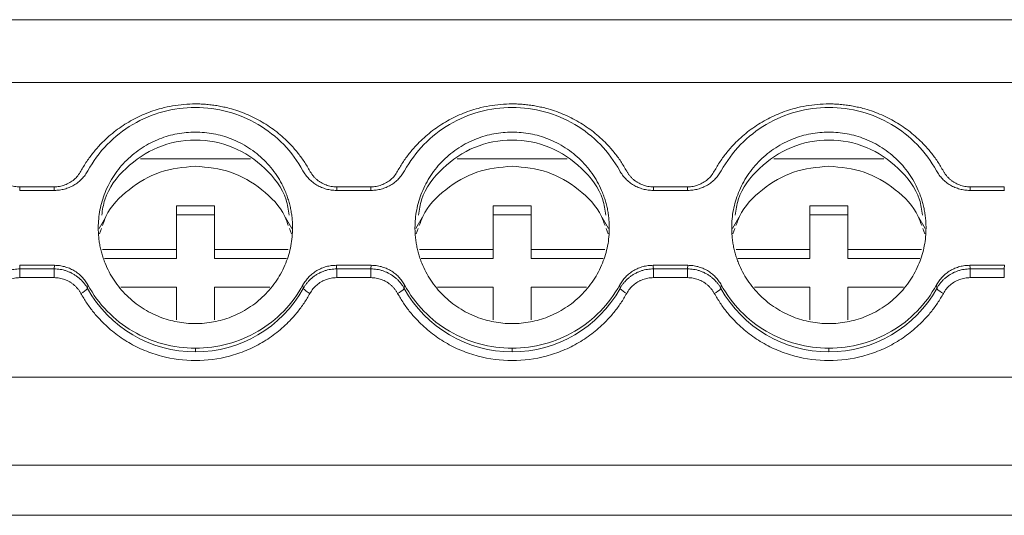
# Model space of a CAD drawing. Units: millimetres. Extents: x 1857 to 2467, y 989 to 1246.
# Drawn here: x 2083 to 2122, y 1025 to 1045 of the extents above; entities that cross this region are included whole.
import ezdxf

# ---------------------------------------------------------------- set-up
doc = ezdxf.new("R2010")
doc.units = ezdxf.units.MM

# ---------------------------------------------------------------- blocks, each defined once
blk = doc.blocks.new('2')
at = {"color": 7, "linetype": 'Continuous', "lineweight": 15}
for p, q in [((2192.815, 1044.508), (2050.209, 1044.508)), ((2192.812, 1042.029), (2050.212, 1042.029)), ((2088.016, 1039.019), (2092.352, 1039.019)), ((2100.516, 1039.019), (2104.852, 1039.019)), ((2113.016, 1039.019), (2117.352, 1039.019)), ((2083.249, 1037.775), (2084.619, 1037.775)), ((2083.26, 1037.915), (2084.608, 1037.915)), ((2095.749, 1037.775), (2097.119, 1037.775)), ((2095.76, 1037.915), (2097.108, 1037.915)), ((2108.249, 1037.775), (2109.619, 1037.775)), ((2108.26, 1037.915), (2109.608, 1037.915)), ((2120.748, 1037.775), (2122.119, 1037.775)), ((2120.76, 1037.915), (2122.108, 1037.915)), ((2089.434, 1035.441), (2089.434, 1037.165)), ((2089.434, 1037.165), (2090.934, 1037.165)), ((2090.934, 1037.165), (2090.934, 1035.441)), ((2101.934, 1035.441), (2101.934, 1037.165)), ((2101.934, 1037.165), (2103.434, 1037.165)), ((2103.434, 1037.165), (2103.434, 1035.441)), ((2114.434, 1035.441), (2114.434, 1037.165)), ((2114.434, 1037.165), (2115.934, 1037.165)), ((2115.934, 1037.165), (2115.934, 1035.441)), ((2090.934, 1036.817), (2089.434, 1036.817)), ((2103.434, 1036.817), (2101.934, 1036.817)), ((2115.934, 1036.817), (2114.434, 1036.817)), ((2086.629, 1036.703), (2086.38, 1036.273)), ((2093.987, 1036.273), (2093.738, 1036.703)), ((2099.129, 1036.703), (2098.88, 1036.273)), ((2106.487, 1036.273), (2106.238, 1036.703)), ((2111.629, 1036.703), (2111.38, 1036.273)), ((2118.987, 1036.273), (2118.738, 1036.703)), ((2086.396, 1036.065), (2086.474, 1036.271)), ((2093.893, 1036.271), (2093.972, 1036.065)), ((2098.896, 1036.065), (2098.974, 1036.271)), ((2106.393, 1036.271), (2106.472, 1036.065)), ((2111.396, 1036.065), (2111.474, 1036.271)), ((2118.893, 1036.271), (2118.972, 1036.065)), ((2086.522, 1035.441), (2089.434, 1035.441)), ((2089.434, 1035.441), (2089.434, 1035.094)), ((2090.934, 1035.094), (2090.934, 1035.441)), ((2090.934, 1035.441), (2093.846, 1035.441)), ((2099.022, 1035.441), (2101.934, 1035.441)), ((2101.934, 1035.441), (2101.934, 1035.094)), ((2103.434, 1035.094), (2103.434, 1035.441)), ((2103.434, 1035.441), (2106.346, 1035.441)), ((2111.522, 1035.441), (2114.434, 1035.441)), ((2114.434, 1035.441), (2114.434, 1035.094)), ((2115.934, 1035.094), (2115.934, 1035.441)), ((2115.934, 1035.441), (2118.846, 1035.441)), ((2084.619, 1034.82), (2083.249, 1034.82)), ((2084.608, 1034.679), (2084.619, 1034.82)), ((2089.434, 1035.094), (2086.592, 1035.094)), ((2093.775, 1035.094), (2090.934, 1035.094)), ((2097.119, 1034.82), (2095.749, 1034.82)), ((2097.108, 1034.679), (2097.119, 1034.82)), ((2101.934, 1035.094), (2099.092, 1035.094)), ((2106.275, 1035.094), (2103.434, 1035.094)), ((2109.619, 1034.82), (2108.249, 1034.82)), ((2109.608, 1034.679), (2109.619, 1034.82)), ((2114.434, 1035.094), (2111.592, 1035.094)), ((2118.775, 1035.094), (2115.934, 1035.094)), ((2122.119, 1034.82), (2120.748, 1034.82)), ((2122.108, 1034.679), (2122.119, 1034.82)), ((2083.26, 1034.679), (2084.608, 1034.679)), ((2083.26, 1034.679), (2083.26, 1034.333)), ((2084.608, 1034.679), (2084.608, 1034.333)), ((2095.76, 1034.679), (2097.108, 1034.679)), ((2095.76, 1034.679), (2095.76, 1034.333)), ((2097.108, 1034.679), (2097.108, 1034.333)), ((2108.26, 1034.679), (2109.608, 1034.679)), ((2108.26, 1034.679), (2108.26, 1034.333)), ((2109.608, 1034.679), (2109.608, 1034.333)), ((2120.76, 1034.679), (2122.108, 1034.679)), ((2120.76, 1034.679), (2120.76, 1034.333)), ((2122.108, 1034.679), (2122.108, 1034.333)), ((2084.608, 1034.333), (2083.26, 1034.333)), ((2085.939, 1034.044), (2085.926, 1033.905)), ((2094.441, 1033.905), (2094.429, 1034.044)), ((2097.108, 1034.333), (2095.76, 1034.333)), ((2098.439, 1034.044), (2098.426, 1033.905)), ((2106.941, 1033.905), (2106.929, 1034.044)), ((2109.608, 1034.333), (2108.26, 1034.333)), ((2110.939, 1034.044), (2110.926, 1033.905)), ((2119.441, 1033.905), (2119.429, 1034.044)), ((2122.108, 1034.333), (2120.76, 1034.333)), ((2089.434, 1033.964), (2087.243, 1033.964)), ((2089.434, 1032.668), (2089.434, 1033.964)), ((2090.934, 1033.964), (2090.934, 1032.668)), ((2093.124, 1033.964), (2090.934, 1033.964)), ((2101.934, 1033.964), (2099.743, 1033.964)), ((2101.934, 1032.668), (2101.934, 1033.964)), ((2103.434, 1033.964), (2103.434, 1032.668)), ((2105.624, 1033.964), (2103.434, 1033.964)), ((2114.434, 1033.964), (2112.243, 1033.964)), ((2114.434, 1032.668), (2114.434, 1033.964)), ((2115.934, 1033.964), (2115.934, 1032.668)), ((2118.124, 1033.964), (2115.934, 1033.964)), ((2090.184, 1031.548), (2090.184, 1031.407)), ((2102.684, 1031.548), (2102.684, 1031.407)), ((2115.184, 1031.548), (2115.184, 1031.407)), ((2050.212, 1030.409), (2192.812, 1030.409)), ((2192.812, 1026.943), (2050.212, 1026.943)), ((2050.209, 1024.959), (2192.814, 1024.959)), ((2050.212, 1024.965), (2192.812, 1024.965))]:
    blk.add_line(p, q, dxfattribs=at)
at = {"color": 8, "linetype": 'Continuous', "lineweight": 15}
for p, q in [((2083.26, 1037.769), (2083.26, 1037.915)), ((2084.608, 1037.771), (2084.608, 1037.915)), ((2095.76, 1037.769), (2095.76, 1037.915)), ((2097.108, 1037.771), (2097.108, 1037.915)), ((2108.26, 1037.769), (2108.26, 1037.915)), ((2109.608, 1037.771), (2109.608, 1037.915)), ((2120.76, 1037.769), (2120.76, 1037.915)), ((2122.108, 1037.771), (2122.108, 1037.915))]:
    blk.add_line(p, q, dxfattribs=at)
at = {"color": 7, "linetype": 'Continuous', "lineweight": 15}
for centre, radius, start, end in [((2085.385, 1034.375), 0.717, 292.7939, 319.0759), ((2090.169, 1036.259), 4.852, 209.021, 270.1745), ((2090.198, 1036.259), 4.852, 269.8258, 330.9773), ((2094.982, 1034.375), 0.717, 220.917, 247.1886), ((2097.886, 1034.373), 0.715, 292.7801, 319.1143), ((2102.669, 1036.259), 4.852, 209.0227, 270.1742), ((2102.698, 1036.259), 4.852, 269.8255, 330.979), ((2107.482, 1034.375), 0.717, 220.9241, 247.2061), ((2110.384, 1034.375), 0.718, 292.832, 319.0624), ((2115.169, 1036.259), 4.852, 209.021, 270.1745), ((2115.198, 1036.259), 4.852, 269.8241, 330.979), ((2119.983, 1034.375), 0.718, 220.9376, 247.168)]:
    blk.add_arc(centre, radius, start, end, dxfattribs=at)
for points, knots in [([(2085.663, 1038.534), (2085.699, 1038.599), (2085.773, 1038.728), (2085.894, 1038.917), (2086.022, 1039.099), (2086.159, 1039.276), (2086.303, 1039.447), (2086.562, 1039.728), (2086.964, 1040.092), (2087.544, 1040.486), (2088.173, 1040.801), (2088.76, 1041), (2089.283, 1041.115), (2089.731, 1041.175), (2090.033, 1041.183), (2090.184, 1041.186)], [0, 0, 0, 0, 0.041062, 0.081961, 0.122775, 0.163585, 0.204469, 0.245507, 0.37272, 0.500029, 0.627242, 0.754552, 0.83641, 0.918014, 1, 1, 1, 1]), ([(2085.939, 1038.551), (2086.144, 1038.926), (2086.401, 1039.273), (2086.999, 1039.889), (2087.34, 1040.157), (2088.083, 1040.593), (2088.484, 1040.762), (2089.319, 1040.989), (2089.751, 1041.047), (2090.616, 1041.047), (2091.049, 1040.989), (2091.883, 1040.762), (2092.284, 1040.593), (2093.027, 1040.157), (2093.368, 1039.889), (2093.967, 1039.273), (2094.223, 1038.926), (2094.429, 1038.551)], [0, 0, 0, 0, 0.125, 0.125, 0.25, 0.25, 0.375, 0.375, 0.5, 0.5, 0.625, 0.625, 0.75, 0.75, 0.875, 0.875, 1, 1, 1, 1]), ([(2090.184, 1041.186), (2090.259, 1041.186), (2090.41, 1041.184), (2090.636, 1041.168), (2090.86, 1041.144), (2091.083, 1041.11), (2091.304, 1041.066), (2091.678, 1040.976), (2092.195, 1040.801), (2092.823, 1040.486), (2093.403, 1040.092), (2093.86, 1039.678), (2094.212, 1039.279), (2094.479, 1038.92), (2094.629, 1038.663), (2094.705, 1038.534)], [0, 0, 0, 0, 0.041062, 0.081961, 0.122775, 0.163585, 0.204469, 0.245507, 0.37272, 0.500029, 0.627242, 0.754552, 0.83641, 0.918014, 1, 1, 1, 1]), ([(2098.163, 1038.534), (2098.199, 1038.599), (2098.273, 1038.728), (2098.394, 1038.917), (2098.522, 1039.099), (2098.659, 1039.276), (2098.803, 1039.447), (2099.062, 1039.728), (2099.464, 1040.092), (2100.044, 1040.486), (2100.673, 1040.801), (2101.26, 1041), (2101.783, 1041.115), (2102.231, 1041.175), (2102.533, 1041.183), (2102.684, 1041.186)], [0, 0, 0, 0, 0.041062, 0.081961, 0.122775, 0.163585, 0.204469, 0.245507, 0.37272, 0.500029, 0.627242, 0.754552, 0.83641, 0.918014, 1, 1, 1, 1]), ([(2098.439, 1038.551), (2098.644, 1038.926), (2098.901, 1039.273), (2099.499, 1039.889), (2099.84, 1040.157), (2100.583, 1040.593), (2100.984, 1040.762), (2101.819, 1040.989), (2102.251, 1041.047), (2103.116, 1041.047), (2103.549, 1040.989), (2104.383, 1040.762), (2104.784, 1040.593), (2105.527, 1040.157), (2105.868, 1039.889), (2106.467, 1039.273), (2106.723, 1038.926), (2106.929, 1038.551)], [0, 0, 0, 0, 0.125, 0.125, 0.25, 0.25, 0.375, 0.375, 0.5, 0.5, 0.625, 0.625, 0.75, 0.75, 0.875, 0.875, 1, 1, 1, 1]), ([(2102.684, 1041.186), (2102.759, 1041.186), (2102.91, 1041.184), (2103.136, 1041.168), (2103.36, 1041.144), (2103.583, 1041.11), (2103.804, 1041.066), (2104.178, 1040.976), (2104.695, 1040.801), (2105.323, 1040.486), (2105.903, 1040.092), (2106.36, 1039.678), (2106.712, 1039.279), (2106.979, 1038.92), (2107.129, 1038.663), (2107.205, 1038.534)], [0, 0, 0, 0, 0.041062, 0.081961, 0.122775, 0.163585, 0.204469, 0.245507, 0.37272, 0.500029, 0.627242, 0.754552, 0.83641, 0.918014, 1, 1, 1, 1]), ([(2110.663, 1038.534), (2110.699, 1038.599), (2110.773, 1038.728), (2110.894, 1038.917), (2111.022, 1039.099), (2111.159, 1039.276), (2111.303, 1039.447), (2111.562, 1039.728), (2111.964, 1040.092), (2112.544, 1040.486), (2113.173, 1040.801), (2113.76, 1041), (2114.283, 1041.115), (2114.731, 1041.175), (2115.033, 1041.183), (2115.184, 1041.186)], [0, 0, 0, 0, 0.041062, 0.081961, 0.122775, 0.163585, 0.204469, 0.245507, 0.37272, 0.500029, 0.627242, 0.754552, 0.83641, 0.918014, 1, 1, 1, 1]), ([(2110.939, 1038.551), (2111.144, 1038.926), (2111.401, 1039.273), (2111.999, 1039.889), (2112.34, 1040.157), (2113.083, 1040.593), (2113.484, 1040.762), (2114.319, 1040.989), (2114.751, 1041.047), (2115.616, 1041.047), (2116.049, 1040.989), (2116.883, 1040.762), (2117.284, 1040.593), (2118.027, 1040.157), (2118.368, 1039.889), (2118.967, 1039.273), (2119.223, 1038.926), (2119.429, 1038.551)], [0, 0, 0, 0, 0.125, 0.125, 0.25, 0.25, 0.375, 0.375, 0.5, 0.5, 0.625, 0.625, 0.75, 0.75, 0.875, 0.875, 1, 1, 1, 1]), ([(2115.184, 1041.186), (2115.259, 1041.186), (2115.41, 1041.184), (2115.636, 1041.168), (2115.86, 1041.144), (2116.083, 1041.11), (2116.304, 1041.066), (2116.678, 1040.976), (2117.195, 1040.801), (2117.823, 1040.486), (2118.403, 1040.092), (2118.86, 1039.678), (2119.212, 1039.279), (2119.479, 1038.92), (2119.629, 1038.663), (2119.705, 1038.534)], [0, 0, 0, 0, 0.041062, 0.081961, 0.122775, 0.163585, 0.204469, 0.245507, 0.37272, 0.500029, 0.627242, 0.754552, 0.83641, 0.918014, 1, 1, 1, 1]), ([(2094.019, 1036.297), (2094.017, 1036.366), (2094.015, 1036.502), (2093.998, 1036.705), (2093.971, 1036.906), (2093.932, 1037.105), (2093.883, 1037.302), (2093.822, 1037.496), (2093.731, 1037.744), (2093.595, 1038.038), (2093.398, 1038.37), (2093.166, 1038.683), (2092.812, 1039.069), (2092.301, 1039.478), (2091.62, 1039.825), (2090.907, 1040.03), (2090.184, 1040.096), (2089.461, 1040.03), (2088.747, 1039.825), (2088.066, 1039.478), (2087.555, 1039.069), (2087.202, 1038.683), (2086.97, 1038.37), (2086.773, 1038.038), (2086.615, 1037.697), (2086.495, 1037.352), (2086.411, 1037.007), (2086.358, 1036.654), (2086.352, 1036.417), (2086.349, 1036.297)], [0, 0, 0, 0, 0.017288, 0.034448, 0.051532, 0.068588, 0.085667, 0.10282, 0.120097, 0.152252, 0.18445, 0.21729, 0.250174, 0.315809, 0.38008, 0.440025, 0.500014, 0.55996, 0.619949, 0.68422, 0.749855, 0.782695, 0.815578, 0.847733, 0.879932, 0.910059, 0.939933, 0.969823, 1, 1, 1, 1]), ([(2106.519, 1036.297), (2106.517, 1036.366), (2106.515, 1036.502), (2106.498, 1036.705), (2106.471, 1036.906), (2106.432, 1037.105), (2106.383, 1037.302), (2106.322, 1037.496), (2106.231, 1037.744), (2106.095, 1038.038), (2105.898, 1038.37), (2105.666, 1038.683), (2105.312, 1039.069), (2104.801, 1039.478), (2104.12, 1039.825), (2103.407, 1040.03), (2102.684, 1040.096), (2101.961, 1040.03), (2101.247, 1039.825), (2100.566, 1039.478), (2100.055, 1039.069), (2099.702, 1038.683), (2099.47, 1038.37), (2099.273, 1038.038), (2099.115, 1037.697), (2098.995, 1037.352), (2098.911, 1037.007), (2098.858, 1036.654), (2098.852, 1036.417), (2098.849, 1036.297)], [0, 0, 0, 0, 0.017288, 0.034448, 0.051532, 0.068588, 0.085667, 0.10282, 0.120097, 0.152252, 0.18445, 0.21729, 0.250174, 0.315809, 0.38008, 0.440025, 0.500014, 0.55996, 0.619949, 0.68422, 0.749855, 0.782695, 0.815578, 0.847733, 0.879932, 0.910059, 0.939933, 0.969823, 1, 1, 1, 1]), ([(2119.019, 1036.297), (2119.017, 1036.366), (2119.015, 1036.502), (2118.998, 1036.705), (2118.971, 1036.906), (2118.932, 1037.105), (2118.883, 1037.302), (2118.822, 1037.496), (2118.731, 1037.744), (2118.595, 1038.038), (2118.398, 1038.37), (2118.166, 1038.683), (2117.812, 1039.069), (2117.301, 1039.478), (2116.62, 1039.825), (2115.907, 1040.03), (2115.184, 1040.096), (2114.461, 1040.03), (2113.747, 1039.825), (2113.066, 1039.478), (2112.555, 1039.069), (2112.202, 1038.683), (2111.97, 1038.37), (2111.773, 1038.038), (2111.615, 1037.697), (2111.495, 1037.352), (2111.411, 1037.007), (2111.358, 1036.654), (2111.352, 1036.417), (2111.349, 1036.297)], [0, 0, 0, 0, 0.017288, 0.034448, 0.051532, 0.068588, 0.085667, 0.10282, 0.120097, 0.152252, 0.18445, 0.21729, 0.250174, 0.315809, 0.38008, 0.440025, 0.500014, 0.55996, 0.619949, 0.68422, 0.749855, 0.782695, 0.815578, 0.847733, 0.879932, 0.910059, 0.939933, 0.969823, 1, 1, 1, 1]), ([(2086.486, 1036.802), (2086.517, 1037.007), (2086.621, 1037.706), (2087.398, 1038.71), (2088.659, 1039.564), (2090.184, 1039.86), (2091.709, 1039.564), (2092.97, 1038.71), (2093.746, 1037.706), (2093.851, 1037.007), (2093.881, 1036.802)], [0, 0, 0, 0, 0.060918, 0.207281, 0.353634, 0.499996, 0.646359, 0.792721, 0.939084, 1, 1, 1, 1]), ([(2098.986, 1036.802), (2099.017, 1037.007), (2099.121, 1037.706), (2099.898, 1038.711), (2101.159, 1039.564), (2102.684, 1039.86), (2104.209, 1039.564), (2105.469, 1038.71), (2106.246, 1037.706), (2106.351, 1037.007), (2106.382, 1036.802)], [0, 0, 0, 0, 0.060918, 0.207275, 0.353639, 0.500002, 0.646364, 0.792718, 0.939082, 1, 1, 1, 1]), ([(2111.486, 1036.802), (2111.517, 1037.007), (2111.621, 1037.706), (2112.398, 1038.71), (2113.659, 1039.564), (2115.184, 1039.86), (2116.709, 1039.564), (2117.969, 1038.71), (2118.746, 1037.706), (2118.851, 1037.007), (2118.881, 1036.802)], [0, 0, 0, 0, 0.060916, 0.207279, 0.353643, 0.499994, 0.646357, 0.792721, 0.939084, 1, 1, 1, 1]), ([(2086.517, 1036.384), (2086.558, 1036.506), (2086.751, 1037.069), (2087.536, 1037.852), (2088.759, 1038.595), (2089.709, 1038.688), (2090.184, 1038.734)], [0, 0, 0, 0, 0.084305, 0.389532, 0.694768, 1, 1, 1, 1]), ([(2090.184, 1038.734), (2090.658, 1038.688), (2091.608, 1038.595), (2092.831, 1037.851), (2093.617, 1037.069), (2093.809, 1036.506), (2093.85, 1036.384)], [0, 0, 0, 0, 0.305227, 0.610458, 0.915696, 1, 1, 1, 1]), ([(2099.017, 1036.384), (2099.058, 1036.506), (2099.251, 1037.069), (2100.036, 1037.851), (2101.259, 1038.595), (2102.209, 1038.688), (2102.684, 1038.734)], [0, 0, 0, 0, 0.084304, 0.389542, 0.694773, 1, 1, 1, 1]), ([(2102.684, 1038.734), (2103.158, 1038.688), (2104.108, 1038.595), (2105.331, 1037.852), (2106.116, 1037.069), (2106.309, 1036.506), (2106.35, 1036.384)], [0, 0, 0, 0, 0.305232, 0.610468, 0.915695, 1, 1, 1, 1]), ([(2111.517, 1036.384), (2111.558, 1036.506), (2111.751, 1037.069), (2112.536, 1037.852), (2113.759, 1038.595), (2114.709, 1038.688), (2115.184, 1038.734)], [0, 0, 0, 0, 0.084305, 0.389532, 0.694768, 1, 1, 1, 1]), ([(2115.184, 1038.734), (2115.658, 1038.688), (2116.608, 1038.595), (2117.831, 1037.852), (2118.616, 1037.069), (2118.809, 1036.506), (2118.85, 1036.384)], [0, 0, 0, 0, 0.3052256, 0.6104771, 0.9156969, 1, 1, 1, 1]), ([(2082.205, 1038.534), (2082.223, 1038.503), (2082.259, 1038.441), (2082.322, 1038.356), (2082.392, 1038.277), (2082.47, 1038.204), (2082.554, 1038.139), (2082.674, 1038.061), (2082.836, 1037.984), (2083.044, 1037.925), (2083.187, 1037.918), (2083.26, 1037.915)], [0, 0, 0, 0, 0.084499, 0.16762, 0.250032, 0.332419, 0.415465, 0.499841, 0.667184, 0.832067, 1, 1, 1, 1]), ([(2084.608, 1037.915), (2084.644, 1037.916), (2084.716, 1037.917), (2084.823, 1037.932), (2084.927, 1037.955), (2085.028, 1037.987), (2085.127, 1038.029), (2085.253, 1038.096), (2085.399, 1038.2), (2085.551, 1038.352), (2085.625, 1038.473), (2085.663, 1038.534)], [0, 0, 0, 0, 0.084499, 0.16762, 0.250032, 0.332419, 0.415465, 0.499841, 0.667184, 0.832068, 1, 1, 1, 1]), ([(2084.619, 1037.775), (2084.652, 1037.775), (2084.72, 1037.777), (2084.82, 1037.787), (2084.919, 1037.803), (2085.05, 1037.834), (2085.209, 1037.889), (2085.389, 1037.979), (2085.556, 1038.092), (2085.705, 1038.227), (2085.836, 1038.379), (2085.904, 1038.493), (2085.939, 1038.551)], [0, 0, 0, 0, 0.062626, 0.124927, 0.187184, 0.249679, 0.374503, 0.49966, 0.624546, 0.749778, 0.87463, 1, 1, 1, 1]), ([(2094.429, 1038.551), (2094.445, 1038.522), (2094.478, 1038.464), (2094.535, 1038.382), (2094.597, 1038.303), (2094.687, 1038.205), (2094.812, 1038.093), (2094.978, 1037.979), (2095.158, 1037.889), (2095.349, 1037.824), (2095.547, 1037.782), (2095.681, 1037.777), (2095.749, 1037.775)], [0, 0, 0, 0, 0.062798, 0.125269, 0.187695, 0.25036, 0.37525, 0.500478, 0.625295, 0.750458, 0.874974, 1, 1, 1, 1]), ([(2094.705, 1038.534), (2094.723, 1038.503), (2094.759, 1038.441), (2094.822, 1038.356), (2094.892, 1038.277), (2094.97, 1038.204), (2095.054, 1038.139), (2095.174, 1038.061), (2095.336, 1037.984), (2095.544, 1037.925), (2095.687, 1037.918), (2095.76, 1037.915)], [0, 0, 0, 0, 0.084499, 0.16762, 0.250032, 0.332419, 0.415465, 0.499841, 0.667184, 0.832067, 1, 1, 1, 1]), ([(2097.108, 1037.915), (2097.144, 1037.916), (2097.216, 1037.917), (2097.323, 1037.932), (2097.427, 1037.955), (2097.528, 1037.987), (2097.627, 1038.029), (2097.753, 1038.096), (2097.899, 1038.2), (2098.051, 1038.352), (2098.125, 1038.473), (2098.163, 1038.534)], [0, 0, 0, 0, 0.084499, 0.16762, 0.250032, 0.332419, 0.415465, 0.499841, 0.667184, 0.832068, 1, 1, 1, 1]), ([(2097.119, 1037.775), (2097.152, 1037.775), (2097.22, 1037.777), (2097.32, 1037.787), (2097.42, 1037.804), (2097.551, 1037.835), (2097.71, 1037.889), (2097.89, 1037.98), (2098.057, 1038.093), (2098.205, 1038.228), (2098.336, 1038.38), (2098.404, 1038.494), (2098.439, 1038.551)], [0, 0, 0, 0, 0.062798, 0.125269, 0.187695, 0.25036, 0.37525, 0.500478, 0.625295, 0.750458, 0.874974, 1, 1, 1, 1]), ([(2106.929, 1038.551), (2106.945, 1038.522), (2106.978, 1038.464), (2107.035, 1038.382), (2107.097, 1038.303), (2107.187, 1038.205), (2107.312, 1038.093), (2107.478, 1037.979), (2107.658, 1037.889), (2107.849, 1037.824), (2108.047, 1037.782), (2108.181, 1037.777), (2108.249, 1037.775)], [0, 0, 0, 0, 0.062798, 0.125269, 0.187695, 0.25036, 0.37525, 0.500478, 0.625295, 0.750458, 0.874974, 1, 1, 1, 1]), ([(2107.205, 1038.534), (2107.223, 1038.503), (2107.259, 1038.441), (2107.322, 1038.356), (2107.392, 1038.277), (2107.47, 1038.204), (2107.554, 1038.139), (2107.674, 1038.061), (2107.836, 1037.984), (2108.044, 1037.925), (2108.187, 1037.918), (2108.26, 1037.915)], [0, 0, 0, 0, 0.084499, 0.16762, 0.250032, 0.332419, 0.415465, 0.499841, 0.667184, 0.832067, 1, 1, 1, 1]), ([(2109.608, 1037.915), (2109.644, 1037.916), (2109.716, 1037.917), (2109.823, 1037.932), (2109.927, 1037.955), (2110.028, 1037.987), (2110.127, 1038.029), (2110.253, 1038.096), (2110.399, 1038.2), (2110.551, 1038.352), (2110.625, 1038.473), (2110.663, 1038.534)], [0, 0, 0, 0, 0.084499, 0.16762, 0.250032, 0.332419, 0.415465, 0.499841, 0.667184, 0.832068, 1, 1, 1, 1]), ([(2109.619, 1037.775), (2109.652, 1037.775), (2109.72, 1037.777), (2109.82, 1037.787), (2109.92, 1037.804), (2110.051, 1037.835), (2110.21, 1037.889), (2110.39, 1037.98), (2110.557, 1038.093), (2110.705, 1038.228), (2110.836, 1038.38), (2110.904, 1038.494), (2110.939, 1038.551)], [0, 0, 0, 0, 0.062798, 0.125269, 0.187695, 0.25036, 0.37525, 0.500478, 0.625295, 0.750458, 0.874974, 1, 1, 1, 1]), ([(2119.429, 1038.551), (2119.445, 1038.522), (2119.478, 1038.464), (2119.535, 1038.382), (2119.597, 1038.303), (2119.687, 1038.205), (2119.812, 1038.093), (2119.978, 1037.979), (2120.158, 1037.889), (2120.349, 1037.824), (2120.547, 1037.782), (2120.681, 1037.777), (2120.749, 1037.775)], [0, 0, 0, 0, 0.062798, 0.125269, 0.187695, 0.25036, 0.37525, 0.500478, 0.625295, 0.750458, 0.874974, 1, 1, 1, 1]), ([(2119.705, 1038.534), (2119.723, 1038.503), (2119.759, 1038.441), (2119.822, 1038.356), (2119.892, 1038.277), (2119.97, 1038.204), (2120.054, 1038.139), (2120.174, 1038.061), (2120.336, 1037.984), (2120.544, 1037.925), (2120.687, 1037.918), (2120.76, 1037.915)], [0, 0, 0, 0, 0.084499, 0.16762, 0.250032, 0.332419, 0.415465, 0.499841, 0.667184, 0.832067, 1, 1, 1, 1]), ([(2086.349, 1036.297), (2086.35, 1036.229), (2086.352, 1036.093), (2086.369, 1035.89), (2086.396, 1035.689), (2086.435, 1035.49), (2086.484, 1035.293), (2086.545, 1035.099), (2086.637, 1034.851), (2086.773, 1034.557), (2086.97, 1034.225), (2087.202, 1033.912), (2087.555, 1033.526), (2088.066, 1033.117), (2088.747, 1032.77), (2089.461, 1032.565), (2090.183, 1032.499), (2090.907, 1032.565), (2091.62, 1032.77), (2092.301, 1033.117), (2092.812, 1033.526), (2093.165, 1033.912), (2093.397, 1034.225), (2093.595, 1034.557), (2093.752, 1034.898), (2093.872, 1035.243), (2093.956, 1035.588), (2094.009, 1035.941), (2094.015, 1036.178), (2094.019, 1036.297)], [0, 0, 0, 0, 0.017288, 0.034448, 0.051532, 0.068588, 0.085667, 0.10282, 0.120097, 0.152252, 0.18445, 0.21729, 0.250174, 0.315809, 0.38008, 0.440025, 0.500014, 0.55996, 0.619949, 0.68422, 0.749855, 0.782695, 0.815578, 0.847733, 0.879932, 0.910059, 0.939933, 0.969823, 1, 1, 1, 1]), ([(2098.849, 1036.297), (2098.85, 1036.229), (2098.852, 1036.093), (2098.869, 1035.89), (2098.896, 1035.689), (2098.935, 1035.49), (2098.984, 1035.293), (2099.045, 1035.099), (2099.137, 1034.851), (2099.273, 1034.557), (2099.47, 1034.225), (2099.702, 1033.912), (2100.055, 1033.526), (2100.566, 1033.117), (2101.247, 1032.77), (2101.961, 1032.565), (2102.683, 1032.499), (2103.407, 1032.565), (2104.12, 1032.77), (2104.801, 1033.117), (2105.312, 1033.526), (2105.665, 1033.912), (2105.897, 1034.225), (2106.095, 1034.557), (2106.252, 1034.898), (2106.372, 1035.243), (2106.456, 1035.588), (2106.509, 1035.941), (2106.515, 1036.178), (2106.519, 1036.297)], [0, 0, 0, 0, 0.017288, 0.034448, 0.051532, 0.068588, 0.085667, 0.10282, 0.120097, 0.152252, 0.18445, 0.21729, 0.250174, 0.315809, 0.38008, 0.440025, 0.500014, 0.55996, 0.619949, 0.68422, 0.749855, 0.782695, 0.815578, 0.847733, 0.879932, 0.910059, 0.939933, 0.969823, 1, 1, 1, 1]), ([(2111.349, 1036.297), (2111.35, 1036.229), (2111.352, 1036.093), (2111.369, 1035.89), (2111.396, 1035.689), (2111.435, 1035.49), (2111.484, 1035.293), (2111.545, 1035.099), (2111.637, 1034.851), (2111.773, 1034.557), (2111.97, 1034.225), (2112.202, 1033.912), (2112.555, 1033.526), (2113.066, 1033.117), (2113.747, 1032.77), (2114.461, 1032.565), (2115.183, 1032.499), (2115.907, 1032.565), (2116.62, 1032.77), (2117.301, 1033.117), (2117.812, 1033.526), (2118.165, 1033.912), (2118.397, 1034.225), (2118.595, 1034.557), (2118.752, 1034.898), (2118.872, 1035.243), (2118.956, 1035.588), (2119.009, 1035.941), (2119.015, 1036.178), (2119.019, 1036.297)], [0, 0, 0, 0, 0.017288, 0.034448, 0.051532, 0.068588, 0.085667, 0.10282, 0.120097, 0.152252, 0.18445, 0.21729, 0.250174, 0.315809, 0.38008, 0.440025, 0.500014, 0.55996, 0.619949, 0.68422, 0.749855, 0.782695, 0.815578, 0.847733, 0.879932, 0.910059, 0.939933, 0.969823, 1, 1, 1, 1]), ([(2083.249, 1034.82), (2083.251, 1034.794), (2083.254, 1034.747), (2083.258, 1034.7), (2083.26, 1034.679)], [0, 0, 0, 0, 0.559967, 1, 1, 1, 1]), ([(2085.939, 1034.044), (2085.922, 1034.073), (2085.889, 1034.131), (2085.832, 1034.213), (2085.77, 1034.291), (2085.681, 1034.389), (2085.557, 1034.502), (2085.39, 1034.615), (2085.21, 1034.706), (2085.019, 1034.771), (2084.821, 1034.813), (2084.686, 1034.818), (2084.619, 1034.82)], [0, 0, 0, 0, 0.062626, 0.124927, 0.187184, 0.249679, 0.374503, 0.49966, 0.624546, 0.749778, 0.87463, 1, 1, 1, 1]), ([(2095.749, 1034.82), (2095.715, 1034.82), (2095.648, 1034.818), (2095.547, 1034.808), (2095.448, 1034.792), (2095.318, 1034.761), (2095.158, 1034.706), (2094.978, 1034.616), (2094.812, 1034.503), (2094.663, 1034.368), (2094.531, 1034.216), (2094.463, 1034.101), (2094.429, 1034.044)], [0, 0, 0, 0, 0.062626, 0.124927, 0.187184, 0.249679, 0.374503, 0.49966, 0.624546, 0.749778, 0.87463, 1, 1, 1, 1]), ([(2095.749, 1034.82), (2095.751, 1034.794), (2095.754, 1034.747), (2095.758, 1034.7), (2095.76, 1034.679)], [0, 0, 0, 0, 0.559968, 1, 1, 1, 1]), ([(2098.439, 1034.044), (2098.422, 1034.073), (2098.389, 1034.131), (2098.332, 1034.213), (2098.27, 1034.291), (2098.181, 1034.389), (2098.057, 1034.502), (2097.89, 1034.615), (2097.71, 1034.706), (2097.519, 1034.771), (2097.321, 1034.813), (2097.186, 1034.818), (2097.119, 1034.82)], [0, 0, 0, 0, 0.062626, 0.124927, 0.187184, 0.249679, 0.374503, 0.49966, 0.624546, 0.749778, 0.87463, 1, 1, 1, 1]), ([(2108.249, 1034.82), (2108.215, 1034.82), (2108.148, 1034.818), (2108.047, 1034.808), (2107.948, 1034.792), (2107.818, 1034.761), (2107.658, 1034.706), (2107.478, 1034.616), (2107.312, 1034.503), (2107.163, 1034.368), (2107.031, 1034.216), (2106.963, 1034.101), (2106.929, 1034.044)], [0, 0, 0, 0, 0.062626, 0.124927, 0.187184, 0.249679, 0.374503, 0.49966, 0.624546, 0.749778, 0.87463, 1, 1, 1, 1]), ([(2108.249, 1034.82), (2108.251, 1034.794), (2108.254, 1034.747), (2108.258, 1034.7), (2108.26, 1034.679)], [0, 0, 0, 0, 0.55997, 1, 1, 1, 1]), ([(2110.939, 1034.044), (2110.922, 1034.073), (2110.889, 1034.131), (2110.832, 1034.213), (2110.77, 1034.291), (2110.681, 1034.389), (2110.557, 1034.502), (2110.39, 1034.615), (2110.21, 1034.706), (2110.019, 1034.771), (2109.821, 1034.813), (2109.686, 1034.818), (2109.619, 1034.82)], [0, 0, 0, 0, 0.062626, 0.124927, 0.187184, 0.249679, 0.374503, 0.49966, 0.624546, 0.749778, 0.87463, 1, 1, 1, 1]), ([(2120.749, 1034.82), (2120.715, 1034.82), (2120.648, 1034.818), (2120.547, 1034.808), (2120.448, 1034.792), (2120.318, 1034.761), (2120.158, 1034.706), (2119.978, 1034.616), (2119.812, 1034.503), (2119.663, 1034.368), (2119.531, 1034.216), (2119.463, 1034.101), (2119.429, 1034.044)], [0, 0, 0, 0, 0.062626, 0.124927, 0.187184, 0.249679, 0.374503, 0.49966, 0.624546, 0.749778, 0.87463, 1, 1, 1, 1]), ([(2120.748, 1034.82), (2120.751, 1034.794), (2120.754, 1034.747), (2120.758, 1034.7), (2120.76, 1034.679)], [0, 0, 0, 0, 0.559968, 1, 1, 1, 1]), ([(2083.26, 1034.679), (2083.22, 1034.678), (2083.14, 1034.676), (2083.019, 1034.661), (2082.898, 1034.637), (2082.778, 1034.602), (2082.66, 1034.558), (2082.546, 1034.503), (2082.437, 1034.439), (2082.334, 1034.366), (2082.238, 1034.286), (2082.15, 1034.198), (2082.071, 1034.105), (2082, 1034.008), (2081.961, 1033.939), (2081.941, 1033.905)], [0, 0, 0, 0, 0.0740501, 0.1494942, 0.2261184, 0.3036862, 0.381942, 0.460616, 0.5394297, 0.6181015, 0.6963527, 0.7739137, 0.8505292, 0.9259625, 1, 1, 1, 1]), ([(2085.926, 1033.905), (2085.907, 1033.939), (2085.867, 1034.008), (2085.796, 1034.105), (2085.717, 1034.198), (2085.629, 1034.286), (2085.533, 1034.366), (2085.43, 1034.439), (2085.321, 1034.503), (2085.207, 1034.558), (2085.089, 1034.602), (2084.969, 1034.637), (2084.848, 1034.661), (2084.728, 1034.676), (2084.647, 1034.678), (2084.608, 1034.679)], [0, 0, 0, 0, 0.074037, 0.149471, 0.226086, 0.303647, 0.381898, 0.46057, 0.539384, 0.618058, 0.696314, 0.773881, 0.850506, 0.92595, 1, 1, 1, 1]), ([(2095.76, 1034.679), (2095.72, 1034.678), (2095.64, 1034.676), (2095.519, 1034.661), (2095.398, 1034.637), (2095.278, 1034.602), (2095.16, 1034.558), (2095.046, 1034.503), (2094.937, 1034.439), (2094.834, 1034.366), (2094.738, 1034.286), (2094.65, 1034.198), (2094.571, 1034.105), (2094.5, 1034.008), (2094.461, 1033.939), (2094.441, 1033.905)], [0, 0, 0, 0, 0.0740501, 0.1494942, 0.2261184, 0.3036861, 0.3819419, 0.460616, 0.5394297, 0.6181014, 0.6963527, 0.7739137, 0.8505291, 0.9259625, 1, 1, 1, 1]), ([(2098.426, 1033.905), (2098.407, 1033.939), (2098.367, 1034.008), (2098.296, 1034.105), (2098.217, 1034.198), (2098.129, 1034.286), (2098.033, 1034.366), (2097.93, 1034.439), (2097.821, 1034.503), (2097.707, 1034.558), (2097.589, 1034.602), (2097.469, 1034.637), (2097.348, 1034.661), (2097.228, 1034.676), (2097.147, 1034.678), (2097.108, 1034.679)], [0, 0, 0, 0, 0.074037, 0.149471, 0.226086, 0.303647, 0.381898, 0.46057, 0.539384, 0.618058, 0.696314, 0.773881, 0.850506, 0.92595, 1, 1, 1, 1]), ([(2108.26, 1034.679), (2108.22, 1034.678), (2108.14, 1034.676), (2108.019, 1034.661), (2107.898, 1034.637), (2107.778, 1034.602), (2107.66, 1034.558), (2107.546, 1034.503), (2107.437, 1034.439), (2107.334, 1034.366), (2107.238, 1034.286), (2107.15, 1034.198), (2107.071, 1034.105), (2107, 1034.008), (2106.961, 1033.939), (2106.941, 1033.905)], [0, 0, 0, 0, 0.07405, 0.149494, 0.226118, 0.303686, 0.381942, 0.460616, 0.53943, 0.618101, 0.696353, 0.773914, 0.850529, 0.925962, 1, 1, 1, 1]), ([(2110.926, 1033.905), (2110.907, 1033.939), (2110.867, 1034.008), (2110.796, 1034.105), (2110.717, 1034.198), (2110.629, 1034.286), (2110.533, 1034.366), (2110.43, 1034.439), (2110.321, 1034.503), (2110.207, 1034.558), (2110.089, 1034.602), (2109.969, 1034.637), (2109.848, 1034.661), (2109.728, 1034.676), (2109.647, 1034.678), (2109.608, 1034.679)], [0, 0, 0, 0, 0.074037, 0.149471, 0.226086, 0.303647, 0.381898, 0.46057, 0.539384, 0.618058, 0.696314, 0.773881, 0.850506, 0.92595, 1, 1, 1, 1]), ([(2120.76, 1034.679), (2120.72, 1034.678), (2120.64, 1034.676), (2120.519, 1034.661), (2120.398, 1034.637), (2120.278, 1034.602), (2120.16, 1034.558), (2120.046, 1034.503), (2119.937, 1034.439), (2119.834, 1034.366), (2119.738, 1034.286), (2119.65, 1034.198), (2119.571, 1034.105), (2119.5, 1034.008), (2119.461, 1033.939), (2119.441, 1033.905)], [0, 0, 0, 0, 0.07405, 0.149494, 0.226118, 0.303686, 0.381942, 0.460616, 0.53943, 0.618101, 0.696353, 0.773914, 0.850529, 0.925962, 1, 1, 1, 1]), ([(2083.26, 1034.333), (2083.223, 1034.332), (2083.151, 1034.33), (2083.045, 1034.316), (2082.941, 1034.293), (2082.839, 1034.26), (2082.741, 1034.219), (2082.614, 1034.151), (2082.468, 1034.048), (2082.316, 1033.896), (2082.242, 1033.775), (2082.205, 1033.714)], [0, 0, 0, 0, 0.084499, 0.16762, 0.250032, 0.332419, 0.415465, 0.499841, 0.667184, 0.832068, 1, 1, 1, 1]), ([(2085.663, 1033.714), (2085.645, 1033.745), (2085.609, 1033.807), (2085.545, 1033.892), (2085.475, 1033.971), (2085.398, 1034.043), (2085.313, 1034.109), (2085.193, 1034.187), (2085.031, 1034.264), (2084.823, 1034.323), (2084.68, 1034.33), (2084.608, 1034.333)], [0, 0, 0, 0, 0.084499, 0.16762, 0.250032, 0.332419, 0.415465, 0.499841, 0.667184, 0.832067, 1, 1, 1, 1]), ([(2090.184, 1031.548), (2089.751, 1031.548), (2089.319, 1031.606), (2088.484, 1031.833), (2088.083, 1032.001), (2087.34, 1032.438), (2086.999, 1032.706), (2086.401, 1033.322), (2086.144, 1033.669), (2085.939, 1034.044)], [0, 0, 0, 0, 0.25, 0.25, 0.5, 0.5, 0.75, 0.75, 1, 1, 1, 1]), ([(2094.429, 1034.044), (2094.223, 1033.669), (2093.967, 1033.322), (2093.368, 1032.706), (2093.027, 1032.438), (2092.284, 1032.001), (2091.883, 1031.833), (2091.049, 1031.606), (2090.616, 1031.548), (2090.184, 1031.548)], [0, 0, 0, 0, 0.25, 0.25, 0.5, 0.5, 0.75, 0.75, 1, 1, 1, 1]), ([(2095.76, 1034.333), (2095.723, 1034.332), (2095.651, 1034.33), (2095.545, 1034.316), (2095.441, 1034.293), (2095.339, 1034.26), (2095.241, 1034.219), (2095.114, 1034.151), (2094.968, 1034.048), (2094.816, 1033.896), (2094.742, 1033.775), (2094.705, 1033.714)], [0, 0, 0, 0, 0.084499, 0.16762, 0.250032, 0.332419, 0.415465, 0.499841, 0.667184, 0.832068, 1, 1, 1, 1]), ([(2098.163, 1033.714), (2098.145, 1033.745), (2098.109, 1033.807), (2098.045, 1033.892), (2097.975, 1033.971), (2097.898, 1034.043), (2097.813, 1034.109), (2097.693, 1034.187), (2097.531, 1034.264), (2097.323, 1034.323), (2097.18, 1034.33), (2097.108, 1034.333)], [0, 0, 0, 0, 0.084499, 0.16762, 0.250032, 0.332419, 0.415465, 0.499841, 0.667184, 0.832067, 1, 1, 1, 1]), ([(2102.684, 1031.548), (2102.251, 1031.548), (2101.819, 1031.606), (2100.984, 1031.833), (2100.583, 1032.001), (2099.84, 1032.438), (2099.499, 1032.706), (2098.901, 1033.322), (2098.644, 1033.669), (2098.439, 1034.044)], [0, 0, 0, 0, 0.25, 0.25, 0.5, 0.5, 0.75, 0.75, 1, 1, 1, 1]), ([(2106.929, 1034.044), (2106.723, 1033.669), (2106.467, 1033.322), (2105.868, 1032.706), (2105.527, 1032.438), (2104.784, 1032.001), (2104.383, 1031.833), (2103.549, 1031.606), (2103.116, 1031.548), (2102.684, 1031.548)], [0, 0, 0, 0, 0.25, 0.25, 0.5, 0.5, 0.75, 0.75, 1, 1, 1, 1]), ([(2108.26, 1034.333), (2108.223, 1034.332), (2108.151, 1034.33), (2108.045, 1034.316), (2107.941, 1034.293), (2107.839, 1034.26), (2107.741, 1034.219), (2107.614, 1034.151), (2107.468, 1034.048), (2107.316, 1033.896), (2107.242, 1033.775), (2107.205, 1033.714)], [0, 0, 0, 0, 0.084499, 0.16762, 0.250032, 0.332419, 0.415465, 0.499841, 0.667184, 0.832068, 1, 1, 1, 1]), ([(2110.663, 1033.714), (2110.645, 1033.745), (2110.609, 1033.807), (2110.545, 1033.892), (2110.475, 1033.971), (2110.398, 1034.043), (2110.313, 1034.109), (2110.193, 1034.187), (2110.031, 1034.264), (2109.823, 1034.323), (2109.68, 1034.33), (2109.608, 1034.333)], [0, 0, 0, 0, 0.084499, 0.16762, 0.250032, 0.332419, 0.415465, 0.499841, 0.667184, 0.832067, 1, 1, 1, 1]), ([(2115.184, 1031.548), (2114.751, 1031.548), (2114.319, 1031.606), (2113.484, 1031.833), (2113.083, 1032.001), (2112.34, 1032.438), (2111.999, 1032.706), (2111.401, 1033.322), (2111.144, 1033.669), (2110.939, 1034.044)], [0, 0, 0, 0, 0.25, 0.25, 0.5, 0.5, 0.75, 0.75, 1, 1, 1, 1]), ([(2119.429, 1034.044), (2119.223, 1033.669), (2118.967, 1033.322), (2118.368, 1032.706), (2118.027, 1032.438), (2117.284, 1032.001), (2116.883, 1031.833), (2116.049, 1031.606), (2115.616, 1031.548), (2115.184, 1031.548)], [0, 0, 0, 0, 0.25, 0.25, 0.5, 0.5, 0.75, 0.75, 1, 1, 1, 1]), ([(2120.76, 1034.333), (2120.723, 1034.332), (2120.651, 1034.33), (2120.545, 1034.316), (2120.441, 1034.293), (2120.339, 1034.26), (2120.241, 1034.219), (2120.114, 1034.151), (2119.968, 1034.048), (2119.816, 1033.896), (2119.742, 1033.775), (2119.705, 1033.714)], [0, 0, 0, 0, 0.084499, 0.16762, 0.250032, 0.332419, 0.415465, 0.499841, 0.667184, 0.832068, 1, 1, 1, 1]), ([(2094.705, 1033.714), (2094.668, 1033.649), (2094.594, 1033.519), (2094.473, 1033.331), (2094.345, 1033.148), (2094.208, 1032.972), (2094.064, 1032.8), (2093.805, 1032.52), (2093.403, 1032.156), (2092.823, 1031.761), (2092.195, 1031.447), (2091.323, 1031.151), (2090.184, 1031.002), (2089.044, 1031.151), (2088.173, 1031.447), (2087.544, 1031.761), (2086.964, 1032.156), (2086.507, 1032.57), (2086.156, 1032.968), (2085.888, 1033.328), (2085.738, 1033.585), (2085.663, 1033.714)], [0, 0, 0, 0, 0.020545, 0.041008, 0.061429, 0.081847, 0.102303, 0.122835, 0.186484, 0.250181, 0.31383, 0.377527, 0.500015, 0.622502, 0.686151, 0.749848, 0.813497, 0.877194, 0.918151, 0.95898, 1, 1, 1, 1]), ([(2107.205, 1033.714), (2107.168, 1033.649), (2107.094, 1033.519), (2106.973, 1033.331), (2106.845, 1033.148), (2106.708, 1032.972), (2106.564, 1032.8), (2106.305, 1032.52), (2105.903, 1032.156), (2105.323, 1031.761), (2104.695, 1031.447), (2103.823, 1031.151), (2102.684, 1031.002), (2101.544, 1031.151), (2100.673, 1031.447), (2100.044, 1031.761), (2099.464, 1032.156), (2099.007, 1032.57), (2098.656, 1032.968), (2098.388, 1033.328), (2098.238, 1033.585), (2098.163, 1033.714)], [0, 0, 0, 0, 0.020545, 0.041008, 0.061429, 0.081847, 0.102303, 0.122835, 0.186484, 0.250181, 0.31383, 0.377527, 0.500015, 0.622502, 0.686151, 0.749848, 0.813497, 0.877194, 0.918151, 0.95898, 1, 1, 1, 1]), ([(2119.705, 1033.714), (2119.668, 1033.649), (2119.594, 1033.519), (2119.473, 1033.331), (2119.345, 1033.148), (2119.208, 1032.972), (2119.064, 1032.8), (2118.805, 1032.52), (2118.403, 1032.156), (2117.823, 1031.761), (2117.195, 1031.447), (2116.323, 1031.151), (2115.184, 1031.002), (2114.044, 1031.151), (2113.173, 1031.447), (2112.544, 1031.761), (2111.964, 1032.156), (2111.507, 1032.57), (2111.156, 1032.968), (2110.888, 1033.328), (2110.738, 1033.585), (2110.663, 1033.714)], [0, 0, 0, 0, 0.020545, 0.041008, 0.061429, 0.081847, 0.102303, 0.122835, 0.186484, 0.250181, 0.31383, 0.377527, 0.500015, 0.622502, 0.686151, 0.749848, 0.813497, 0.877194, 0.918151, 0.95898, 1, 1, 1, 1])]:
    blk.add_open_spline(points, degree=3, knots=knots, dxfattribs=at)

msp = doc.modelspace()

# ---------------------------------------------------------------- block references
msp.add_blockref('2', (0, 0))

doc.saveas('drawing.dxf')
